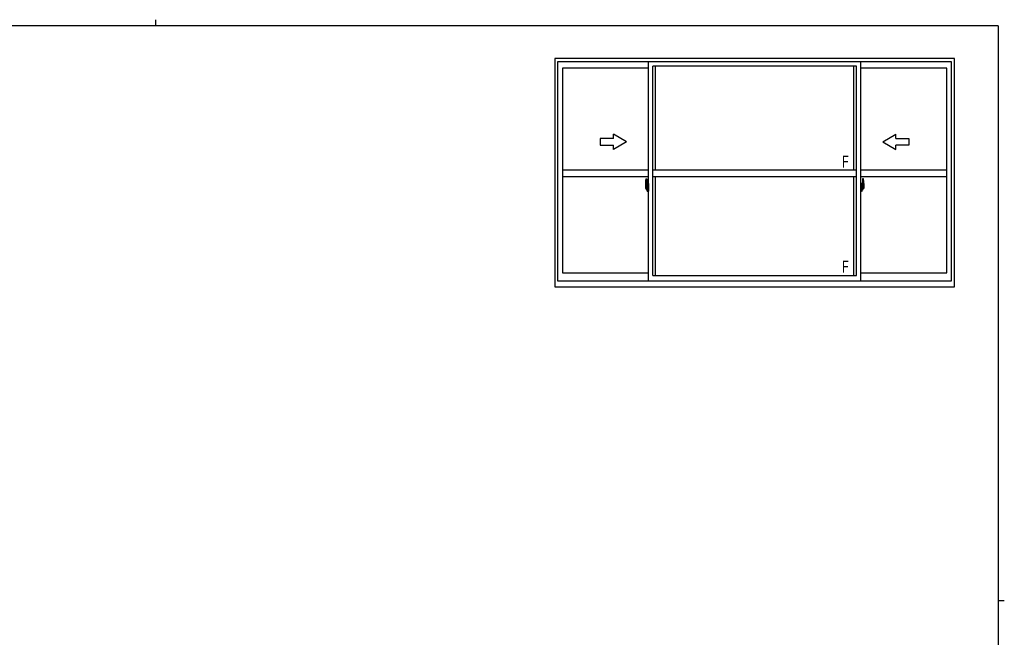
# Model space of a CAD drawing. Extents: x 0 to 793, y 0 to 564.
# Drawn here: x 326 to 776, y 282 to 564 of the extents above; entities that cross this region are included whole.
import ezdxf

# ---------------------------------------------------------------- set-up
doc = ezdxf.new("R2010")
doc.units = 0
doc.linetypes.add('YCENTER_1', pattern=[13, 10, -1, 1, -1])
doc.layers.add('YKK_A1', color=4, linetype='CONTINUOUS')
doc.layers.add('YKK_ZWAK', color=7, linetype='CONTINUOUS')
doc.styles.get("Standard").update_dxf_attribs({"font": 'ROMANS.SHX', "bigfont": 'EXTFONT.SHX'})

# ---------------------------------------------------------------- blocks, each defined once
blk = doc.blocks.new('A201')
at = {"layer": 'YKK_ZWAK', "color": 8, "linetype": 'Continuous'}
blk.add_line((296.01, 412), (296.01, 410), dxfattribs=at)
at = {"layer": 'YKK_ZWAK', "color": 254, "linetype": 'Continuous'}
for p, q in [((571, 410), (21, 410)), ((571, 410), (571, 35)), ((571, 222.5), (573, 222.5))]:
    blk.add_line(p, q, dxfattribs=at)

msp = doc.modelspace()

# ---------------------------------------------------------------- linework, layer by layer
at = {"layer": 'YKK_A1'}
for p, q in [((570.3, 546.4), (570.3, 442.15)), ((752.8, 546.4), (570.3, 546.4)), ((571.55, 544.9), (571.55, 444.9)), ((751.55, 544.9), (571.55, 544.9)), ((613.05, 444.9), (613.05, 544.9)), ((710.05, 444.9), (710.05, 544.9)), ((751.55, 444.9), (751.55, 544.9)), ((752.8, 442.15), (752.8, 546.4)), ((573.8, 542.05), (573.8, 448.6)), ((613.05, 542.05), (573.8, 542.05)), ((615.05, 447.4), (615.05, 543)), ((708.05, 543), (615.05, 543)), ((616.3, 495.4), (616.3, 543)), ((706.8, 495.4), (706.8, 543)), ((708.05, 447.4), (708.05, 543)), ((749.3, 542.05), (710.05, 542.05)), ((749.3, 448.6), (749.3, 542.05)), ((613.05, 495.4), (573.8, 495.4)), ((708.05, 495.4), (615.05, 495.4)), ((749.3, 495.4), (710.05, 495.4)), ((613.05, 492.4), (573.8, 492.4)), ((611.89, 491.56), (612.32, 491.57)), ((612.35, 491.55), (612.35, 488.29)), ((708.05, 492.4), (615.05, 492.4)), ((616.3, 447.4), (616.3, 492.4)), ((706.8, 447.4), (706.8, 492.4)), ((749.3, 492.4), (710.05, 492.4)), ((710.75, 491.55), (710.75, 488.29)), ((711.21, 491.56), (710.78, 491.57)), ((611.65, 489.31), (611.65, 487.09)), ((611.7, 487.04), (611.91, 487.03)), ((611.85, 487.38), (611.85, 488.44)), ((612.24, 488.44), (611.85, 488.44)), ((611.85, 487.38), (611.85, 487.38)), ((611.85, 487.33), (611.85, 487.38)), ((611.85, 487.34), (611.85, 487.38)), ((611.88, 487.39), (611.88, 488.37)), ((611.88, 488.37), (612.24, 488.37)), ((611.91, 487.2), (611.91, 487.03)), ((612.12, 487.2), (611.91, 487.2)), ((611.94, 487.13), (611.91, 487.13)), ((611.94, 487.09), (611.94, 487.17)), ((611.94, 487.17), (612.18, 487.17)), ((611.94, 486.96), (611.94, 487.09)), ((611.94, 487.09), (612.18, 487.09)), ((611.94, 486.94), (611.94, 486.96)), ((611.94, 486.94), (612.23, 486.94)), ((612.03, 486.67), (612.02, 486.68)), ((612.05, 486.64), (612.03, 486.67)), ((612.05, 486.69), (612.05, 486.64)), ((612.24, 486.64), (612.05, 486.64)), ((612.08, 486.71), (612.24, 486.71)), ((612.12, 487.21), (612.12, 487.17)), ((612.16, 487.21), (612.12, 487.21)), ((612.16, 487.99), (612.16, 487.17)), ((612.34, 487.99), (612.16, 487.99)), ((612.18, 487.66), (612.16, 487.66)), ((612.18, 487.55), (612.18, 487.75)), ((612.18, 487.55), (612.28, 487.55)), ((612.18, 487.55), (612.18, 487.55)), ((612.18, 487.47), (612.18, 487.55)), ((612.18, 487.47), (612.28, 487.47)), ((612.18, 487.43), (612.18, 487.47)), ((612.18, 487.43), (612.28, 487.43)), ((612.18, 487.23), (612.18, 487.43)), ((612.18, 487.23), (612.28, 487.23)), ((612.18, 487.18), (612.18, 487.23)), ((612.18, 487.18), (612.28, 487.18)), ((612.18, 487.17), (612.18, 487.18)), ((612.18, 487.17), (612.28, 487.17)), ((612.2, 486.94), (612.18, 486.96)), ((612.18, 486.96), (612.18, 486.96)), ((612.21, 486.94), (612.2, 486.94)), ((612.22, 486.94), (612.21, 486.94)), ((612.24, 486.94), (612.22, 486.94)), ((612.25, 486.94), (612.24, 486.94)), ((612.26, 486.95), (612.25, 486.94)), ((612.28, 487.13), (612.26, 487.13)), ((612.27, 486.96), (612.26, 486.95)), ((612.27, 486.96), (612.27, 486.96)), ((612.28, 488.33), (612.28, 487.99)), ((612.28, 488.17), (612.28, 488.22)), ((612.28, 487.99), (612.28, 487.77)), ((612.28, 487.99), (612.28, 487.77)), ((612.35, 487.87), (612.28, 487.87)), ((612.28, 487.77), (612.45, 487.77)), ((612.28, 487.57), (612.45, 487.57)), ((612.45, 487.55), (612.28, 487.55)), ((612.28, 487.55), (612.28, 486.75)), ((612.28, 487.55), (612.28, 487.55)), ((612.28, 487.47), (612.28, 487.55)), ((612.28, 487.43), (612.28, 487.47)), ((612.28, 487.23), (612.28, 487.43)), ((612.28, 487.4), (612.28, 487.13)), ((612.28, 487.18), (612.28, 487.23)), ((612.28, 487.17), (612.28, 487.18)), ((612.28, 487.17), (612.28, 487.04)), ((612.28, 487.04), (612.28, 487.03)), ((612.28, 487.03), (612.28, 486.98)), ((612.34, 488.29), (612.34, 487.99)), ((612.35, 488.29), (612.34, 488.29)), ((612.35, 488.33), (612.35, 487.77)), ((612.35, 487.77), (612.35, 488.12)), ((612.35, 487.83), (612.35, 488.07)), ((612.35, 487.03), (612.35, 487.55)), ((612.35, 487.55), (612.35, 486.75)), ((612.37, 488.15), (612.48, 488.15)), ((612.48, 487), (612.37, 487)), ((612.45, 487.77), (612.45, 487.57)), ((612.45, 487.57), (612.45, 487.55)), ((612.48, 489.26), (612.48, 488.35)), ((612.6, 488.35), (612.48, 488.35)), ((612.48, 487.98), (612.48, 488.3)), ((612.48, 487.96), (612.48, 487.98)), ((612.49, 487.93), (612.48, 487.96)), ((612.48, 487.2), (612.49, 487.22)), ((612.48, 487.18), (612.48, 487.2)), ((612.48, 487.17), (612.48, 487.18)), ((612.48, 486.85), (612.48, 487.17)), ((612.48, 485.9), (612.48, 486.8)), ((612.6, 486.8), (612.48, 486.8)), ((612.5, 487.92), (612.49, 487.93)), ((612.49, 487.22), (612.5, 487.23)), ((612.5, 488.33), (612.5, 488.35)), ((612.63, 488.33), (612.5, 488.32)), ((612.63, 488.33), (612.5, 488.33)), ((612.51, 487.91), (612.5, 487.92)), ((612.5, 487.23), (612.51, 487.24)), ((612.63, 486.83), (612.5, 486.83)), ((612.5, 486.83), (612.5, 486.8)), ((612.63, 486.83), (612.5, 486.83)), ((612.52, 487.91), (612.51, 487.91)), ((612.51, 487.24), (612.52, 487.24)), ((612.52, 487.91), (612.52, 487.24)), ((612.52, 487.91), (612.52, 487.91)), ((612.52, 487.24), (612.52, 487.24)), ((612.6, 489.31), (612.53, 489.31)), ((612.6, 485.85), (612.53, 485.85)), ((612.54, 487.91), (612.54, 486.89)), ((613.02, 487.95), (612.56, 487.93)), ((612.56, 486.87), (613.02, 486.85)), ((612.6, 489.31), (612.6, 488.35)), ((612.6, 489.28), (612.63, 489.28)), ((612.6, 486.98), (612.6, 486.92)), ((612.6, 485.85), (612.6, 486.8)), ((612.6, 485.87), (612.63, 485.87)), ((612.63, 489.31), (613.05, 489.33)), ((612.63, 489.31), (612.63, 488.33)), ((612.63, 489.28), (612.63, 488.33)), ((612.98, 487), (612.63, 487)), ((612.63, 486.89), (612.98, 486.89)), ((612.63, 486.83), (612.63, 485.84)), ((612.63, 485.87), (612.63, 486.83)), ((612.63, 485.84), (613.05, 485.83)), ((612.71, 488.07), (612.71, 488)), ((612.89, 488.09), (612.73, 488.09)), ((612.73, 487.97), (612.89, 487.97)), ((612.92, 488.07), (612.92, 488)), ((613, 486.98), (613, 486.92)), ((613.04, 487.93), (613.04, 486.87)), ((613.04, 487.93), (613.04, 487.93)), ((613.05, 487.71), (613.04, 487.71)), ((613.05, 487.39), (613.04, 487.39)), ((613.05, 489.33), (613.05, 485.83)), ((710.05, 489.33), (710.05, 485.83)), ((710.48, 489.31), (710.05, 489.33)), ((710.05, 487.71), (710.07, 487.71)), ((710.05, 487.39), (710.07, 487.39)), ((710.48, 485.84), (710.05, 485.83)), ((710.07, 487.93), (710.07, 486.87)), ((710.07, 487.93), (710.07, 487.93)), ((710.08, 487.95), (710.54, 487.93)), ((710.54, 486.87), (710.08, 486.85)), ((710.1, 486.98), (710.1, 486.92)), ((710.13, 487), (710.48, 487)), ((710.48, 486.89), (710.13, 486.89)), ((710.19, 488.07), (710.19, 488)), ((710.21, 488.09), (710.37, 488.09)), ((710.37, 487.97), (710.21, 487.97)), ((710.4, 488.07), (710.4, 488)), ((710.48, 489.31), (710.48, 488.33)), ((710.5, 489.28), (710.48, 489.28)), ((710.48, 489.28), (710.48, 488.33)), ((710.48, 488.33), (710.6, 488.32)), ((710.48, 488.33), (710.6, 488.33)), ((710.48, 486.83), (710.48, 485.84)), ((710.48, 486.83), (710.6, 486.83)), ((710.48, 485.87), (710.48, 486.83)), ((710.48, 486.83), (710.6, 486.83)), ((710.5, 485.87), (710.48, 485.87)), ((710.5, 489.31), (710.58, 489.31)), ((710.5, 489.31), (710.5, 488.35)), ((710.5, 488.35), (710.63, 488.35)), ((710.5, 486.98), (710.5, 486.92)), ((710.5, 485.85), (710.5, 486.8)), ((710.5, 486.8), (710.63, 486.8)), ((710.5, 485.85), (710.58, 485.85)), ((710.57, 487.91), (710.57, 486.89)), ((710.58, 487.91), (710.58, 487.24)), ((710.58, 487.91), (710.58, 487.91)), ((710.58, 487.91), (710.59, 487.91)), ((710.59, 487.24), (710.58, 487.24)), ((710.58, 487.24), (710.58, 487.24)), ((710.59, 487.91), (710.6, 487.92)), ((710.6, 487.23), (710.59, 487.24)), ((710.6, 488.33), (710.6, 488.35)), ((710.6, 487.92), (710.61, 487.93)), ((710.61, 487.22), (710.6, 487.23)), ((710.6, 486.83), (710.6, 486.8)), ((710.61, 487.93), (710.62, 487.96)), ((710.62, 487.2), (710.61, 487.22)), ((710.62, 487.96), (710.63, 487.98)), ((710.62, 487.18), (710.62, 487.2)), ((710.63, 487.17), (710.62, 487.18)), ((710.63, 489.26), (710.63, 488.35)), ((710.63, 487.98), (710.63, 488.3)), ((710.73, 488.15), (710.63, 488.15)), ((710.63, 486.85), (710.63, 487.17)), ((710.63, 487), (710.73, 487)), ((710.63, 485.9), (710.63, 486.8)), ((710.83, 487.77), (710.66, 487.77)), ((710.66, 487.77), (710.66, 487.57)), ((710.83, 487.57), (710.66, 487.57)), ((710.66, 487.57), (710.66, 487.55)), ((710.66, 487.55), (710.83, 487.55)), ((710.75, 488.33), (710.75, 487.77)), ((710.75, 488.29), (710.77, 488.29)), ((710.75, 487.77), (710.75, 488.12)), ((710.75, 487.83), (710.75, 488.07)), ((710.75, 487.87), (710.83, 487.87)), ((710.75, 487.03), (710.75, 487.55)), ((710.75, 487.55), (710.75, 486.75)), ((710.77, 488.29), (710.77, 487.99)), ((710.77, 487.99), (710.94, 487.99)), ((710.83, 488.33), (710.83, 487.99)), ((710.83, 488.17), (710.83, 488.22)), ((710.83, 487.99), (710.83, 487.77)), ((710.83, 487.99), (710.83, 487.77)), ((710.83, 487.55), (710.83, 486.75)), ((710.83, 487.55), (710.83, 487.55)), ((710.93, 487.55), (710.83, 487.55)), ((710.83, 487.47), (710.83, 487.55)), ((710.93, 487.47), (710.83, 487.47)), ((710.83, 487.43), (710.83, 487.47)), ((710.93, 487.43), (710.83, 487.43)), ((710.83, 487.23), (710.83, 487.43)), ((710.83, 487.4), (710.83, 487.13)), ((710.93, 487.23), (710.83, 487.23)), ((710.83, 487.18), (710.83, 487.23)), ((710.93, 487.18), (710.83, 487.18)), ((710.83, 487.17), (710.83, 487.18)), ((710.83, 487.17), (710.83, 487.04)), ((710.93, 487.17), (710.83, 487.17)), ((710.83, 487.13), (710.84, 487.13)), ((710.83, 487.04), (710.83, 487.03)), ((710.83, 487.03), (710.83, 486.98)), ((710.83, 486.96), (710.83, 486.96)), ((710.83, 486.96), (710.84, 486.95)), ((710.84, 486.95), (710.85, 486.94)), ((710.85, 486.94), (710.86, 486.94)), ((710.86, 488.44), (711.25, 488.44)), ((711.23, 488.37), (710.86, 488.37)), ((710.86, 486.94), (710.88, 486.94)), ((711.03, 486.71), (710.86, 486.71)), ((710.86, 486.64), (711.05, 486.64)), ((711.16, 486.94), (710.87, 486.94)), ((710.88, 486.94), (710.89, 486.94)), ((710.89, 486.94), (710.9, 486.94)), ((710.9, 486.94), (710.92, 486.96)), ((710.92, 486.96), (710.93, 486.96)), ((710.93, 487.55), (710.93, 487.75)), ((710.93, 487.66), (710.94, 487.66)), ((710.93, 487.55), (710.93, 487.55)), ((710.93, 487.47), (710.93, 487.55)), ((710.93, 487.43), (710.93, 487.47)), ((710.93, 487.23), (710.93, 487.43)), ((710.93, 487.18), (710.93, 487.23)), ((710.93, 487.17), (710.93, 487.18)), ((711.16, 487.17), (710.93, 487.17)), ((711.16, 487.09), (710.93, 487.09)), ((710.94, 487.99), (710.94, 487.17)), ((710.94, 487.21), (710.98, 487.21)), ((710.98, 487.21), (710.98, 487.17)), ((710.98, 487.2), (711.2, 487.2)), ((711.05, 486.69), (711.05, 486.64)), ((711.05, 486.64), (711.07, 486.67)), ((711.07, 486.67), (711.08, 486.68)), ((711.16, 487.09), (711.16, 487.17)), ((711.16, 487.13), (711.2, 487.13)), ((711.16, 486.96), (711.16, 487.09)), ((711.16, 486.94), (711.16, 486.96)), ((711.2, 487.2), (711.2, 487.03)), ((711.4, 487.04), (711.2, 487.03)), ((711.23, 487.39), (711.23, 488.37)), ((711.25, 487.38), (711.25, 488.44)), ((711.25, 487.38), (711.25, 487.38)), ((711.25, 487.33), (711.25, 487.38)), ((711.25, 487.34), (711.25, 487.38)), ((711.45, 489.31), (711.45, 487.09)), ((573.8, 448.6), (613.05, 448.6)), ((615.05, 447.4), (708.05, 447.4)), ((710.05, 448.6), (749.3, 448.6)), ((570.3, 442.15), (752.8, 442.15)), ((571.55, 444.9), (751.55, 444.9))]:
    msp.add_line(p, q, dxfattribs=at)
at = {"layer": 'YKK_A1', "linetype": 'Continuous'}
for p, q in [((597.05, 509.9), (591.05, 509.9)), ((591.05, 509.9), (591.05, 506.9)), ((597.05, 509.9), (597.05, 511.86)), ((603.05, 508.4), (597.05, 511.86)), ((603.05, 508.4), (597.05, 504.94)), ((720.05, 508.4), (726.05, 511.86)), ((720.05, 508.4), (726.05, 504.94)), ((726.05, 509.9), (726.05, 511.86)), ((726.05, 509.9), (732.05, 509.9)), ((732.05, 509.9), (732.05, 506.9)), ((591.05, 506.9), (597.05, 506.9)), ((597.05, 504.94), (597.05, 506.9)), ((732.05, 506.9), (726.05, 506.9)), ((726.05, 504.94), (726.05, 506.9))]:
    msp.add_line(p, q, dxfattribs=at)
at = {"layer": 'YKK_A1', "linetype": 'YCENTER_1'}
for p, q in [((612.5, 487.4), (611.46, 487.4)), ((611.48, 487.4), (612.8, 487.4)), ((612.19, 487.4), (613.21, 487.4)), ((710.91, 487.4), (709.89, 487.4)), ((711.62, 487.4), (710.3, 487.4)), ((710.6, 487.4), (711.64, 487.4))]:
    msp.add_line(p, q, dxfattribs=at)
at = {"layer": 'YKK_A1'}
for centre, radius, start, end in [((624.9, 489.26), 13.25, 170.2065, 179.8214), ((611.89, 491.51), 0.05, 92, 170.2065), ((612.33, 491.55), 0.025, 0, 92), ((710.78, 491.55), 0.025, 88, 180), ((711.21, 491.51), 0.05, 9.7935, 88), ((698.2, 489.26), 13.25, 0.1786, 9.7935), ((611.7, 487.09), 0.05, 180, 268), ((611.88, 488.39), 0.025, 180, 270), ((613.33, 487.38), 1.48, 179.9189, 190.8132), ((613.16, 487.32), 1.31, 179.5362, 192.8514), ((613.35, 487.35), 1.47, 178.4207, 189.3309), ((612.8, 487.24), 0.933, 188.6291, 193.1575), ((613.16, 487.32), 1.31, 192.8514, 209.2312), ((612.76, 487.26), 0.88, 189.9821, 192.053), ((612.8, 487.24), 0.933, 193.1575, 216.6329), ((612.76, 487.26), 0.88, 192.053, 218.8262), ((612.08, 486.69), 0.025, 90, 180), ((612.18, 487.18), 0.095, 266.9123, 356.7406), ((612.24, 488.33), 0.112, 0, 90), ((612.24, 488.33), 0.0375, 0, 90), ((612.24, 486.75), 0.112, 270, 0), ((612.24, 486.75), 0.0375, 270, 0), ((612.38, 488.12), 0.025, 91, 180), ((612.38, 487.03), 0.025, 180, 269), ((612.53, 489.26), 0.05, 90, 180), ((612.5, 488.3), 0.025, 92, 180), ((612.5, 486.85), 0.025, 180, 268), ((612.53, 485.9), 0.05, 180, 270), ((612.56, 487.91), 0.0254, 88.9921, 157.9025), ((612.56, 486.89), 0.0256, 202.4382, 270.6673), ((612.63, 486.98), 0.025, 90, 180), ((612.63, 486.92), 0.025, 180, 270), ((612.73, 488.07), 0.025, 90, 180), ((612.73, 488), 0.025, 180, 270), ((612.89, 488.07), 0.025, 0, 90), ((612.89, 488), 0.025, 270, 0), ((612.98, 486.98), 0.025, 0, 90), ((612.98, 486.92), 0.025, 270, 0), ((710.13, 486.98), 0.025, 90, 180), ((710.13, 486.92), 0.025, 180, 270), ((710.21, 488.07), 0.025, 90, 180), ((710.21, 488), 0.025, 180, 270), ((710.37, 488.07), 0.025, 0, 90), ((710.37, 488), 0.025, 270, 0), ((710.48, 486.98), 0.025, 0, 90), ((710.48, 486.92), 0.025, 270, 0), ((710.54, 487.91), 0.0254, 22.0975, 91.0079), ((710.54, 486.89), 0.0256, 269.3327, 337.5618), ((710.58, 489.26), 0.05, 0, 90), ((710.58, 485.9), 0.05, 270, 0), ((710.6, 488.3), 0.025, 0, 88), ((710.6, 486.85), 0.025, 272, 0), ((710.73, 488.12), 0.025, 0, 89), ((710.73, 487.03), 0.025, 271, 0), ((710.86, 488.33), 0.112, 90, 180), ((710.86, 486.75), 0.112, 180, 270), ((710.86, 488.33), 0.0375, 90, 180), ((710.92, 487.18), 0.095, 183.2594, 273.0877), ((710.86, 486.75), 0.0375, 180, 270), ((710.34, 487.26), 0.88, 321.1738, 347.947), ((711.03, 486.69), 0.025, 0, 90), ((710.3, 487.24), 0.933, 323.3671, 346.8425), ((709.94, 487.32), 1.31, 330.7688, 347.1486), ((710.34, 487.26), 0.88, 347.947, 350.0179), ((709.75, 487.35), 1.47, 350.6691, 1.5793), ((710.3, 487.24), 0.933, 346.8425, 351.3709), ((709.77, 487.38), 1.48, 349.1868, 0.0811), ((709.94, 487.32), 1.31, 347.1486, 0.4638), ((711.23, 488.39), 0.025, 270, 0), ((711.4, 487.09), 0.05, 272, 0)]:
    msp.add_arc(centre, radius, start, end, dxfattribs=at)
for centre, major_axis, ratio, start_param, end_param in [((612.28, 487.75), (-0.1, 0), 0.251336, -1.570796, 0), ((612.28, 487.55), (-0.1, 0), 0.251336, -1.570796, 0), ((612.18, 486.98), (0.1, 0), 0.637322, -0.25268, 0), ((612.56, 487.91), (-0.0236, 0.0086), 0.995692, -0.002865, 0.348119), ((612.56, 486.89), (0.0236, 0.0086), 0.995692, 2.793473, 3.144458), ((613.02, 487.93), (0.0106, 0.011), 0.965668, -0.785388, 0.820294), ((613.02, 486.87), (-0.0106, 0.011), 0.965668, 2.321299, 3.92698)]:
    msp.add_ellipse(centre, major_axis=major_axis, ratio=ratio, start_param=start_param, end_param=end_param, dxfattribs=at)
at = {"layer": 'YKK_A1', "extrusion": (0, 0, -1)}
for centre, major_axis, ratio, start_param, end_param in [((710.08, 487.93), (-0.0106, 0.011), 0.965668, -0.785388, 0.820294), ((710.08, 486.87), (0.0106, 0.011), 0.965668, 2.321299, 3.92698), ((710.54, 487.91), (0.0236, 0.0086), 0.995692, -0.002865, 0.348119), ((710.54, 486.89), (-0.0236, 0.0086), 0.995692, 2.793473, 3.144458), ((710.83, 487.75), (0.1, 0), 0.251336, -1.570796, 0), ((710.83, 487.55), (0.1, 0), 0.251336, -1.570796, 0), ((710.93, 486.98), (-0.1, 0), 0.637322, -0.25268, 0)]:
    msp.add_ellipse(centre, major_axis=major_axis, ratio=ratio, start_param=start_param, end_param=end_param, dxfattribs=at)

# ---------------------------------------------------------------- block references
at = {"layer": 'YKK_ZWAK', "xscale": 1.4, "yscale": 1.4, "zscale": 1.4}
msp.add_blockref('A201', (-26.6, -12.6), dxfattribs=at)

# ---------------------------------------------------------------- texts
at = {"layer": 'YKK_A1', "width": 0.8}
for p in [(701.28, 496.62), (701.28, 448.62)]:
    msp.add_text('F', height=5.5, dxfattribs=at).set_placement(p)

doc.saveas('drawing.dxf')
